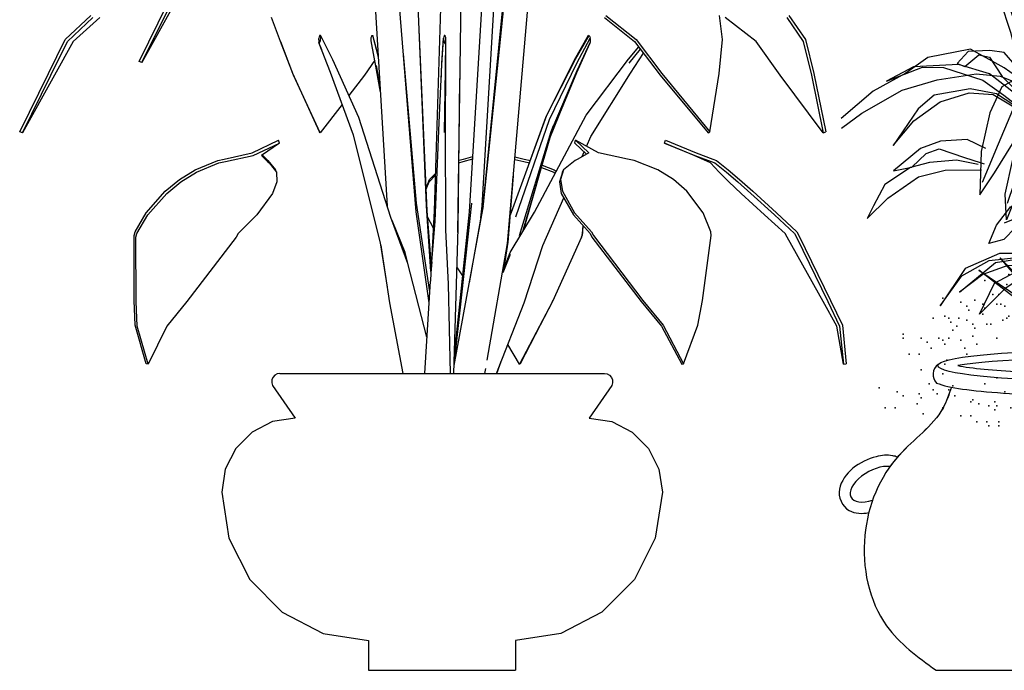
# Model space of a CAD drawing. Units: millimetres. Extents: x 413.95 to 419.71, y 554.59 to 559.55.
# Drawn here: x 414.69 to 415.35, y 558.06 to 558.5 of the extents above; entities that cross this region are included whole.
import ezdxf

# ---------------------------------------------------------------- set-up
doc = ezdxf.new("R2010")
doc.units = ezdxf.units.MM

# ---------------------------------------------------------------- blocks, each defined once
blk = doc.blocks.new('p-l02')
at = {"color": 86}
for points in [[(-0.066, 0.3729), (-0.0768, 0.4135), (-0.101, 0.481), (-0.1212, 0.5392), (-0.123, 0.5508), (-0.1128, 0.5953), (-0.112, 0.6743), (-0.1241, 0.707), (-0.1365, 0.7254), (-0.1611, 0.7276), (-0.1902, 0.7293), (-0.1947, 0.7018), (-0.1923, 0.6893), (-0.1789, 0.706), (-0.1908, 0.7293), (-0.1756, 0.7072), (-0.1678, 0.6711), (-0.1612, 0.6329), (-0.1535, 0.6044), (-0.1406, 0.5833), (-0.1225, 0.5524), (-0.1534, 0.5989), (-0.1749, 0.6425), (-0.2045, 0.6984), (-0.228, 0.7238), (-0.2609, 0.7259), (-0.2919, 0.7205), (-0.2575, 0.72), (-0.2409, 0.7082), (-0.2195, 0.6757), (-0.1992, 0.6443), (-0.1779, 0.6134), (-0.1671, 0.5987), (-0.1251, 0.5479), (-0.2013, 0.6069), (-0.247, 0.6161), (-0.2858, 0.6192), (-0.3427, 0.6149), (-0.3918, 0.6042), (-0.4338, 0.5897), (-0.4501, 0.5791), (-0.4307, 0.6003), (-0.3872, 0.6181), (-0.4542, 0.597), (-0.5109, 0.5781), (-0.4375, 0.6111), (-0.3986, 0.6183), (-0.3779, 0.6204), (-0.332, 0.6283), (-0.2673, 0.6256), (-0.2284, 0.6175), (-0.2053, 0.6123), (-0.1643, 0.5961)], [(-0.135, 0.6135), (-0.1347, 0.6597), (-0.148, 0.6967), (-0.1583, 0.7206)], [(-0.1883, 0.6285), (-0.2241, 0.6625), (-0.2636, 0.6947), (-0.318, 0.7047), (-0.3454, 0.7097), (-0.3869, 0.6974), (-0.3486, 0.7042), (-0.3184, 0.6948), (-0.2736, 0.6748), (-0.2304, 0.646), (-0.1937, 0.6125), (-0.2398, 0.648), (-0.2746, 0.6682), (-0.327, 0.6826), (-0.3677, 0.6962), (-0.4252, 0.6974), (-0.4722, 0.6905), (-0.4985, 0.6813), (-0.4535, 0.6853), (-0.4052, 0.6835), (-0.3559, 0.68), (-0.318, 0.6679), (-0.2777, 0.6572), (-0.2293, 0.6427), (-0.2916, 0.6618), (-0.3577, 0.6607), (-0.4263, 0.6628), (-0.4748, 0.6494), (-0.526, 0.6271), (-0.4501, 0.6416), (-0.3954, 0.6508), (-0.3466, 0.6521), (-0.3077, 0.6468), (-0.2576, 0.6372), (-0.217, 0.6298), (-0.1676, 0.5982)], [(-0.1436, 0.6326), (-0.157, 0.6828), (-0.1696, 0.716)], [(-0.1244, 0.5961), (-0.1274, 0.6449), (-0.1298, 0.6953), (-0.1433, 0.7121)], [(-0.0803, 0.3738), (-0.0958, 0.4378), (-0.1254, 0.5282), (-0.136, 0.5563)], [(0.0085, 0.3899), (0.0081, 0.41), (0.0129, 0.4239), (0.0259, 0.4285), (0.0384, 0.432), (0.0479, 0.4227), (0.0555, 0.3955), (0.0526, 0.3713), (0.0452, 0.3427)], [(0.0464, 0.3368), (0.0575, 0.3753), (0.0844, 0.408), (0.1052, 0.432), (0.1244, 0.4345), (0.1536, 0.4333), (0.1686, 0.4171), (0.1583, 0.4132), (0.1392, 0.4287), (0.1251, 0.4258), (0.108, 0.3997), (0.0918, 0.3836), (0.0752, 0.3658), (0.0504, 0.3423), (0.0973, 0.3815), (0.125, 0.4032), (0.167, 0.4156), (0.201, 0.4139), (0.2273, 0.4127), (0.2638, 0.3931), (0.2153, 0.412), (0.1868, 0.4115), (0.1339, 0.3946), (0.1057, 0.3744), (0.0781, 0.3531), (0.0441, 0.3295), (0.1156, 0.3763), (0.1511, 0.3829), (0.1995, 0.3745), (0.2211, 0.3562), (0.2548, 0.3064), (0.2269, 0.3399), (0.1914, 0.3656), (0.1523, 0.3774), (0.12, 0.3753), (0.0803, 0.3516), (0.0647, 0.3393), (0.0492, 0.3233)], [(-0.0747, 0.3699), (-0.1055, 0.3916), (-0.1509, 0.4166), (-0.2083, 0.4052), (-0.238, 0.3845), (-0.282, 0.3601), (-0.3252, 0.3232), (-0.3552, 0.2876), (-0.2973, 0.3302), (-0.2426, 0.3614), (-0.1957, 0.3753), (-0.1431, 0.3833), (-0.1108, 0.3801), (-0.0868, 0.3709)], [(-0.0488, 0.3455), (-0.0416, 0.3697), (-0.0243, 0.3838), (0.0047, 0.3919), (0.0268, 0.3803), (0.0449, 0.3438), (0.0514, 0.3128), (0.0531, 0.2765), (0.054, 0.2629), (0.037, 0.2977), (0.0111, 0.3362), (-0.0036, 0.3649), (-0.0132, 0.3757), (-0.0278, 0.3706), (-0.0348, 0.3545), (-0.0485, 0.328), (-0.0431, 0.3002), (-0.0271, 0.2462)], [(0.0222, 0.0115), (0.0339, 0.0566), (0.0767, 0.0902), (0.1394, 0.1384), (0.0825, 0.1001), (0.0316, 0.062), (0.0755, 0.1197), (0.1111, 0.1554), (0.0563, 0.0914), (0.0283, 0.0631), (0.0538, 0.1122), (0.0521, 0.1204), (0.0408, 0.1367), (0.0294, 0.1304), (0.0156, 0.1017), (0.017, 0.0815), (0.0167, 0.0388), (0.0155, 0.0151), (0.0145, 0.076), (0.0122, 0.106), (0.0254, 0.1413), (0.0557, 0.161), (0.1116, 0.1609), (0.158, 0.1409), (0.1917, 0.0904), (0.1625, 0.1311), (0.1254, 0.1517), (0.0843, 0.1561), (0.0459, 0.1613), (0.0235, 0.15), (0.0167, 0.1389), (0.0326, 0.1677), (0.0667, 0.1908), (0.0902, 0.1961), (0.1058, 0.1799), (0.1261, 0.1743), (0.1158, 0.1993), (0.0963, 0.2242), (0.0717, 0.2172), (0.0423, 0.204), (0.0248, 0.2048), (0.0156, 0.202), (0.0099, 0.1761), (0.001, 0.1573), (0.0007, 0.1415), (0.0039, 0.0806), (0.002, 0.0374), (-0.0054, 0.0855), (-0.0115, 0.1198), (-0.0172, 0.1609), (-0.0306, 0.1754), (-0.0366, 0.2427), (-0.0427, 0.2814), (-0.0665, 0.2597), (-0.0883, 0.221), (-0.102, 0.1868), (-0.1041, 0.2212), (-0.0935, 0.268), (-0.0785, 0.2874), (-0.0539, 0.2939), (-0.0591, 0.307), (-0.0689, 0.3381), (-0.0605, 0.3595), (-0.0603, 0.3749), (-0.0771, 0.3691), (-0.0964, 0.3727), (-0.1084, 0.3659), (-0.1247, 0.331), (-0.1364, 0.2787), (-0.1381, 0.2201), (-0.1184, 0.2501), (-0.0939, 0.2888), (-0.0709, 0.3276), (-0.0605, 0.3595), (-0.0586, 0.3744)], [(-0.0799, 0.3686), (-0.0978, 0.326), (-0.1136, 0.2885), (-0.1351, 0.2371)], [(-0.0136, 0.2119), (-0.0022, 0.281), (0.0119, 0.335)], [(-0.0036, 0.1353), (-0.0137, 0.2129), (-0.0168, 0.2369), (-0.0312, 0.2498), (-0.0404, 0.2749), (-0.0528, 0.295), (-0.0741, 0.3205)], [(-0.0026, 0.2022), (0.0028, 0.2719), (0.0202, 0.3226)], [(-0.1299, 0.2827), (-0.1553, 0.295), (-0.191, 0.2926), (-0.2182, 0.2828), (-0.2543, 0.2526), (-0.2298, 0.2574), (-0.2104, 0.2759), (-0.193, 0.2821), (-0.1587, 0.2707), (-0.1377, 0.264), (-0.1322, 0.2619)], [(-0.0087, 0.1743), (0.0056, 0.2395), (0.0223, 0.2858), (0.0323, 0.3046)], [(-0.0571, 0.2899), (-0.077, 0.2644), (-0.0923, 0.2352), (-0.1013, 0.2087)], [(0.0055, 0.1666), (0.0152, 0.2233), (0.0275, 0.2739), (0.04, 0.2914)], [(-0.1405, 0.2611), (-0.1697, 0.2672), (-0.2058, 0.2639), (-0.2314, 0.2573), (-0.266, 0.2344), (-0.2815, 0.2056), (-0.29, 0.1884), (-0.262, 0.2158), (-0.2208, 0.2444), (-0.1848, 0.2538), (-0.136, 0.2541)], [(-0.0176, 0.0411), (-0.0384, 0.1824), (-0.0497, 0.275)], [(-0.0427, 0.2179), (-0.0567, 0.2297), (-0.0846, 0.232)], [(-0.0179, 0.0141), (-0.0436, 0.0798), (-0.0487, 0.1181), (-0.0701, 0.1161), (-0.1041, 0.0941), (-0.1386, 0.0596), (-0.1185, 0.1011), (-0.0903, 0.1163), (-0.0483, 0.1214), (-0.1003, 0.1249), (-0.134, 0.1128), (-0.1654, 0.0893), (-0.1168, 0.129), (-0.0803, 0.1351), (-0.0483, 0.1203), (-0.0632, 0.1638), (-0.0792, 0.2003), (-0.0921, 0.2236)], [(-0.0086, 0.0153), (-0.0449, 0.1188), (-0.0809, 0.2102), (-0.0862, 0.2215)], [(-0.0389, 0.1866), (-0.0649, 0.1945), (-0.074, 0.213), (-0.084, 0.2237)], [(0.0061, 0.1175), (0.0251, 0.1884), (0.0464, 0.1926), (0.0812, 0.2119), (0.1054, 0.2018)]]:
    blk.add_lwpolyline(points, dxfattribs=at)
blk.add_lwpolyline([(0.0385, 0.4254), (0.0406, 0.4653), (0.0555, 0.4947), (0.0845, 0.5248), (0.1218, 0.5528), (0.1785, 0.5729), (0.219, 0.5797), (0.2744, 0.5669), (0.2231, 0.5934), (0.1952, 0.5902), (0.1319, 0.5732), (0.076, 0.54), (0.0491, 0.5082), (0.0343, 0.479), (0.0663, 0.5315), (0.0935, 0.5786), (0.1356, 0.6138), (0.1818, 0.6355), (0.2167, 0.6482), (0.248, 0.6722), (0.1893, 0.651), (0.1549, 0.6399), (0.1159, 0.6097), (0.0971, 0.5885), (0.0698, 0.5508), (0.0586, 0.5298), (0.0893, 0.595), (0.1062, 0.627), (0.1186, 0.6476), (0.1413, 0.6616), (0.1113, 0.654), (0.0956, 0.6472), (0.0692, 0.6148), (0.0533, 0.5845), (0.0479, 0.5548), (0.0377, 0.4725), (0.0426, 0.5668), (0.0392, 0.6143), (0.0303, 0.6472), (0.0147, 0.6633), (0.0024, 0.6752), (-0.0009, 0.6762), (0.0002, 0.6488), (0.0131, 0.604), (0.0266, 0.5424), (0.0376, 0.5124), (0.0377, 0.4725), (0.0271, 0.515), (0.0131, 0.5624), (-0.005, 0.6004), (-0.0202, 0.6277), (-0.0413, 0.6416), (-0.0833, 0.6638), (-0.1031, 0.6684), (-0.0559, 0.6286), (-0.0257, 0.5897), (0.0006, 0.5249), (0.0194, 0.4875), (0.033, 0.4614), (0.036, 0.4412)], close=True, dxfattribs=at)
blk = doc.blocks.new('maceta 01')
at = {"color": 77}
for p, q in [((0.01367, 0.26538), (0.01753, 0.27566)), ((-0.0034, 0.26283), (-0.00751, 0.2672)), ((0.01637, 0.26652), (0.02007, 0.26851)), ((-0.0073, 0.26429), (-0.01244, 0.26429))]:
    blk.add_line(p, q, dxfattribs=at)
for p, q in [((-0.03468, 0.26165), (-0.03982, 0.26165)), ((-0.00678, 0.25349), (-0.01296, 0.24835)), ((0.00427, 0.24655), (0.0035, 0.25426)), ((0.01467, 0.25543), (0.02007, 0.25628)), ((-0.03416, 0.25086), (-0.04033, 0.24572)), ((-0.0231, 0.24392), (-0.02387, 0.25163)), ((0.01523, 0.24377), (0.0232, 0.2415)), ((-0.00164, 0.23036), (-0.00576, 0.23473)), ((-0.02902, 0.22773), (-0.03313, 0.2321))]:
    blk.add_line(p, q)
at = {"color": 34}
blk.add_line((-0.09852, 0), (0.09852, 0), dxfattribs=at)
at = {"color": 95}
for points in [[(-0.03298, 0.39667), (-0.03835, 0.417), (-0.05044, 0.45075), (-0.06056, 0.47984), (-0.06145, 0.48562), (-0.05635, 0.50785), (-0.05594, 0.54738), (-0.06201, 0.56371), (-0.06819, 0.57291), (-0.0805, 0.57403), (-0.09507, 0.57488), (-0.09734, 0.56114), (-0.09613, 0.5549), (-0.08939, 0.56324), (-0.09538, 0.57487), (-0.08776, 0.56381), (-0.08385, 0.5458), (-0.08054, 0.52669), (-0.0767, 0.51243), (-0.07026, 0.5019), (-0.06123, 0.48641), (-0.07665, 0.50969), (-0.08743, 0.5315), (-0.10224, 0.55941), (-0.11396, 0.57212), (-0.13041, 0.57317), (-0.14593, 0.57048), (-0.12871, 0.57023), (-0.1204, 0.56434), (-0.10971, 0.5481), (-0.09958, 0.53238), (-0.0889, 0.51692), (-0.08354, 0.50958), (-0.06252, 0.48419), (-0.10059, 0.51366), (-0.12344, 0.51828), (-0.14287, 0.51982), (-0.16228, 0.51837)], [(-0.06746, 0.51697), (-0.06731, 0.54006), (-0.07397, 0.55857), (-0.07911, 0.57053)], [(-0.07178, 0.52652), (-0.07847, 0.55161), (-0.08478, 0.56824)], [(-0.06215, 0.5083), (-0.06367, 0.53269), (-0.06488, 0.55787), (-0.0716, 0.56628)], [(-0.16228, 0.55861), (-0.15917, 0.55765), (-0.13678, 0.54763), (-0.11517, 0.53321), (-0.0968, 0.51647), (-0.11988, 0.53423), (-0.13727, 0.54433), (-0.16345, 0.55155)], [(-0.09413, 0.52449), (-0.11202, 0.54148), (-0.13178, 0.55757), (-0.15894, 0.56258), (-0.16228, 0.56319)], [(-0.16228, 0.54525), (-0.15894, 0.54419), (-0.13882, 0.53883), (-0.11459, 0.53158), (-0.14574, 0.54114), (-0.16228, 0.54085)], [(-0.16228, 0.53479), (-0.15383, 0.53364), (-0.12878, 0.52883), (-0.10845, 0.52511), (-0.08377, 0.50934)], [(-0.16228, 0.5242), (-0.13361, 0.52303), (-0.11414, 0.51899), (-0.10259, 0.51637), (-0.0821, 0.50827)], [(-0.04013, 0.39715), (-0.04787, 0.42912), (-0.06266, 0.47433), (-0.06795, 0.4884)], [(0.00429, 0.40518), (0.00409, 0.41523), (0.00648, 0.42215), (0.01301, 0.42446), (0.01924, 0.42621), (0.02401, 0.4216), (0.02777, 0.40797), (0.02633, 0.39589), (0.02262, 0.38155)], [(0.02324, 0.37862), (0.0288, 0.39789), (0.04222, 0.41424), (0.05265, 0.42624), (0.06226, 0.4275), (0.07682, 0.42689), (0.08432, 0.4188), (0.07919, 0.41683), (0.06966, 0.42457), (0.06257, 0.42312), (0.05403, 0.41006), (0.04595, 0.40202), (0.03765, 0.39311), (0.02525, 0.38139), (0.04871, 0.40097), (0.06253, 0.41185), (0.08355, 0.418), (0.10054, 0.4172), (0.1137, 0.41657), (0.13194, 0.40679), (0.10768, 0.41623), (0.09344, 0.41598), (0.06698, 0.40755), (0.05291, 0.39744), (0.03909, 0.3868), (0.02208, 0.375), (0.05783, 0.39839), (0.07561, 0.40167), (0.09979, 0.39747), (0.11059, 0.38834), (0.12745, 0.36344), (0.11347, 0.38018), (0.09572, 0.39302), (0.07621, 0.39894), (0.06003, 0.39788), (0.0402, 0.38603), (0.0324, 0.37987), (0.02464, 0.37188)], [(-0.03733, 0.39518), (-0.05272, 0.40603), (-0.07539, 0.41855), (-0.10409, 0.41281), (-0.11894, 0.40246), (-0.14095, 0.39027), (-0.16254, 0.37182)], [(-0.16228, 0.36528), (-0.1486, 0.37535), (-0.12124, 0.39092), (-0.09781, 0.3979), (-0.07151, 0.40187), (-0.05536, 0.40027), (-0.04336, 0.39567)], [(-0.06493, 0.35159), (-0.07763, 0.35771), (-0.09545, 0.35654), (-0.10906, 0.35161), (-0.12711, 0.33651), (-0.11487, 0.33891), (-0.10517, 0.34816), (-0.09646, 0.35128), (-0.0793, 0.34555), (-0.06884, 0.34221), (-0.06608, 0.34116)]]:
    blk.add_lwpolyline(points, dxfattribs=at)
blk.add_lwpolyline([(0.0193, 0.42292), (0.02036, 0.4429), (0.02778, 0.45758), (0.04231, 0.47262), (0.06092, 0.48663), (0.08931, 0.49667), (0.10952, 0.50007), (0.13726, 0.49366), (0.11159, 0.50691), (0.09761, 0.50534), (0.06599, 0.49682), (0.03803, 0.48021), (0.02461, 0.46433), (0.01719, 0.44973), (0.03317, 0.47598), (0.04677, 0.49954), (0.06783, 0.51711), (0.09096, 0.528), (0.10838, 0.53432), (0.12406, 0.54633), (0.09467, 0.53573), (0.07747, 0.53019), (0.05801, 0.51507), (0.04856, 0.5045), (0.03496, 0.48564), (0.02935, 0.47513), (0.04467, 0.50772), (0.05316, 0.52375), (0.05932, 0.53403), (0.07071, 0.54103), (0.05567, 0.53725), (0.04782, 0.53383), (0.03464, 0.51764), (0.02669, 0.50248), (0.02397, 0.48764), (0.01889, 0.44647), (0.02136, 0.49362), (0.01962, 0.51738), (0.01519, 0.53381), (0.00739, 0.5419), (0.00126, 0.54782), (-0.00039, 0.54834), (0.00015, 0.53465), (0.00657, 0.51222), (0.01336, 0.48143), (0.01886, 0.46642), (0.01889, 0.44647), (0.01359, 0.46774), (0.00661, 0.49141), (-0.00248, 0.51043), (-0.01007, 0.52407), (-0.0206, 0.53101), (-0.04161, 0.54215), (-0.0515, 0.5444), (-0.02792, 0.52454), (-0.0128, 0.50508), (0.00036, 0.47268), (0.00976, 0.45398), (0.01656, 0.44095), (0.01806, 0.4308)], close=True, dxfattribs=at)
at = {"color": 77}
for points in [[(-0.02439, 0.38297), (-0.02076, 0.39508), (-0.01212, 0.40211), (0.00237, 0.4062), (0.01342, 0.40036), (0.0225, 0.38213), (0.02574, 0.36661), (0.0266, 0.34847), (0.02703, 0.34167), (0.01852, 0.35905), (0.00559, 0.37832), (-0.00178, 0.39267), (-0.00657, 0.39806), (-0.01388, 0.39551), (-0.01734, 0.38747), (-0.02423, 0.3742), (-0.02149, 0.36032), (-0.01352, 0.33331)], [(0.01112, 0.21596), (0.01699, 0.23852), (0.03838, 0.25532), (0.06974, 0.27942), (0.04127, 0.2603), (0.01585, 0.24124), (0.03781, 0.2701), (0.05558, 0.28794), (0.0282, 0.25593), (0.0142, 0.24176), (0.02692, 0.26631), (0.02607, 0.27045), (0.02045, 0.27857), (0.01472, 0.27542), (0.00784, 0.26106), (0.00856, 0.25097), (0.00838, 0.22961), (0.00781, 0.21778), (0.00728, 0.24821), (0.00616, 0.26322), (0.01274, 0.28086), (0.02791, 0.29075), (0.05585, 0.29068), (0.07903, 0.28067), (0.09589, 0.25545), (0.0813, 0.27578), (0.06274, 0.2861), (0.0422, 0.28825), (0.02298, 0.2909), (0.01181, 0.28523), (0.00838, 0.27969), (0.01635, 0.29407), (0.03337, 0.30563), (0.04514, 0.30826), (0.05295, 0.30018), (0.06309, 0.29738), (0.05794, 0.30989), (0.04818, 0.32232), (0.03588, 0.31882), (0.0212, 0.31223), (0.01243, 0.31262), (0.00784, 0.31122), (0.00501, 0.29825), (0.00056, 0.28887), (0.00038, 0.28096), (0.002, 0.25055), (0.00104, 0.22893), (-0.00266, 0.25297), (-0.0057, 0.27013), (-0.00855, 0.29067), (-0.01525, 0.29791), (-0.01826, 0.33158), (-0.02133, 0.35093), (-0.03319, 0.34009), (-0.04413, 0.32073), (-0.05095, 0.30363), (-0.05203, 0.32083), (-0.04672, 0.34424), (-0.03922, 0.35391), (-0.02691, 0.35718), (-0.02953, 0.3637), (-0.03442, 0.37927), (-0.03022, 0.38999), (-0.03012, 0.39766), (-0.03852, 0.39477), (-0.04817, 0.39656), (-0.05414, 0.39317), (-0.06229, 0.37574), (-0.06818, 0.34958), (-0.06901, 0.3203), (-0.05917, 0.33526), (-0.0469, 0.35464), (-0.03542, 0.37401), (-0.03022, 0.38999), (-0.02925, 0.39744)], [(-0.03992, 0.39451), (-0.04887, 0.37323), (-0.05676, 0.35447), (-0.06751, 0.32878)], [(-0.00674, 0.31617), (-0.00106, 0.35074), (0.00599, 0.37772)], [(-0.00125, 0.31133), (0.00145, 0.34616), (0.01013, 0.37155)], [(-0.00176, 0.27787), (-0.00681, 0.31668), (-0.00835, 0.3287), (-0.01558, 0.33515), (-0.02018, 0.34767), (-0.02638, 0.35773), (-0.037, 0.37046)], [(-0.0043, 0.29736), (0.00282, 0.32999), (0.01119, 0.35314), (0.01618, 0.36254)], [(-0.02852, 0.35519), (-0.03848, 0.34242), (-0.04613, 0.32781), (-0.0506, 0.31459)], [(0.00278, 0.29355), (0.00766, 0.32185), (0.01379, 0.34716), (0.02006, 0.35591)], [(-0.00878, 0.23077), (-0.01915, 0.30144), (-0.02483, 0.34773)], [(-0.07022, 0.34078), (-0.08483, 0.34381), (-0.10287, 0.34217), (-0.11565, 0.3389), (-0.13298, 0.32741), (-0.14072, 0.31304), (-0.14495, 0.30444), (-0.13094, 0.31814), (-0.11038, 0.33242), (-0.09238, 0.33711), (-0.06797, 0.3373)], [(-0.02132, 0.31916), (-0.02832, 0.32507), (-0.04227, 0.32624)], [(-0.00893, 0.21726), (-0.02178, 0.25014), (-0.0243, 0.26927), (-0.03501, 0.2683), (-0.05203, 0.25728), (-0.06927, 0.24001), (-0.05922, 0.26076), (-0.0451, 0.26836), (-0.0241, 0.27091), (-0.05011, 0.27266), (-0.06699, 0.26665), (-0.08267, 0.25488), (-0.05836, 0.2747), (-0.0401, 0.27776), (-0.02409, 0.27036), (-0.03158, 0.29215), (-0.03957, 0.3104), (-0.04603, 0.32202)], [(-0.00425, 0.21789), (-0.02243, 0.26961), (-0.04044, 0.31531), (-0.04304, 0.32098)], [(-0.0194, 0.30354), (-0.0324, 0.30747), (-0.03694, 0.3167), (-0.04196, 0.32209)], [(0.00309, 0.26895), (0.01257, 0.30441), (0.02326, 0.30655), (0.04062, 0.31616), (0.05276, 0.31113)]]:
    blk.add_lwpolyline(points, dxfattribs=at)
at = {"color": 34}
for centre, radius, start, end in [((-0.09256, 0.19935), 0.00802, 123.41327, 226.08352), ((0.09469, 0.19913), 0.00656, 301.63376, 66.39351)]:
    blk.add_arc(centre, radius, start, end, dxfattribs=at)
blk.add_ellipse((0.00003, 0.20528), major_axis=(0.09729, 0), ratio=0.103378, dxfattribs=at)
blk.add_ellipse((-0.14011, 0.12537), major_axis=(0.01563, 0.00896), ratio=0.515388, start_param=0.576114, end_param=4.356842, dxfattribs=at)
at = {"color": 34, "extrusion": (0, 0, -1)}
blk.add_ellipse((0.14011, 0.12537), major_axis=(-0.01563, 0.00896), ratio=0.515388, start_param=0.576114, end_param=4.356842, dxfattribs=at)
at = {"color": 34}
for points, knots in [([(0.084, 0.20528), (0.07469, 0.20699), (0.0596, 0.20847), (-0.00197, 0.21152), (-0.06109, 0.20949), (-0.08394, 0.20528)], [0.510793, 0.510793, 0.510793, 0.510793, 1.124479, 1.124479, 2.630799, 2.630799, 2.630799, 2.630799]), ([(-0.08394, 0.20528), (-0.07463, 0.20356), (-0.05954, 0.20208), (0.00203, 0.19903), (0.06115, 0.20106), (0.084, 0.20528)], [3.652386, 3.652386, 3.652386, 3.652386, 4.266072, 4.266072, 5.772392, 5.772392, 5.772392, 5.772392]), ([(-0.09813, 0.19357), (-0.09757, 0.19334), (-0.09701, 0.19314), (-0.09162, 0.19128), (-0.08562, 0.19018), (-0.06181, 0.18705), (-0.03861, 0.18569), (0.01251, 0.18493), (0.04022, 0.1857), (0.07149, 0.18827), (0.08013, 0.1893), (0.09133, 0.19138), (0.09486, 0.1922), (0.09813, 0.19355)], [3.387835, 3.387835, 3.387835, 3.387835, 3.432488, 3.432488, 3.807632, 3.807632, 4.570826, 4.570826, 5.382859, 5.382859, 5.775171, 5.775171, 6.03524, 6.03524, 6.03524, 6.03524]), ([(-0.08807, 0.19078), (-0.08975, 0.18593), (-0.09618, 0.16728), (-0.11608, 0.15409), (-0.1272, 0.14038), (-0.129, 0.1379)], [0, 0, 0, 0, 0.030364, 0.1167926, 0.134975, 0.134975, 0.134975, 0.134975]), ([(-0.12452, 0.14362), (-0.12558, 0.14406), (-0.12666, 0.14437), (-0.13139, 0.14527), (-0.1351, 0.1449), (-0.1499, 0.14104), (-0.16131, 0.1333), (-0.16464, 0.11694), (-0.16188, 0.11031), (-0.15286, 0.10548), (-0.1483, 0.10542), (-0.14379, 0.10627)], [0.38599, 0.38599, 0.38599, 0.38599, 0.542883, 0.542883, 1.085766, 1.085766, 2.715856, 2.715856, 3.453273, 3.453273, 4.111664, 4.111664, 4.111664, 4.111664]), ([(0.12452, 0.14362), (0.12558, 0.14406), (0.12666, 0.14437), (0.13139, 0.14527), (0.1351, 0.1449), (0.1499, 0.14104), (0.16131, 0.1333), (0.16464, 0.11694), (0.16188, 0.11031), (0.15286, 0.10548), (0.1483, 0.10542), (0.14379, 0.10627)], [0.38599, 0.38599, 0.38599, 0.38599, 0.542883, 0.542883, 1.085766, 1.085766, 2.715856, 2.715856, 3.453273, 3.453273, 4.111664, 4.111664, 4.111664, 4.111664])]:
    blk.add_open_spline(points, degree=3, knots=knots, dxfattribs=at)
for points in [[(-0.08814, 0.19078), (-0.09388, 0.17672), (-0.12327, 0.14504), (-0.14647, 0.09094), (-0.13178, 0.02989), (-0.09852, 0)], [(0.08814, 0.19078), (0.09388, 0.17672), (0.12327, 0.14504), (0.14647, 0.09094), (0.13178, 0.02989), (0.09852, 0)]]:
    blk.add_spline(points, degree=3, dxfattribs=at)
at = {"color": 6}
for p in [(0.08336, 0.28821), (0.08605, 0.28553), (0.06725, 0.27614), (0.06457, 0.26541), (0.02161, 0.26138), (0.03906, 0.26272), (0.10081, 0.26406), (0.06994, 0.25736), (-0.07235, 0.24931), (-0.05759, 0.24663), (0.0592, 0.24797), (0.06323, 0.24797), (0.07531, 0.25065), (-0.06698, 0.23992), (-0.05222, 0.24528), (0.03369, 0.23992), (0.03772, 0.2426), (0.04309, 0.23992), (0.07665, 0.24126), (0.08605, 0.24126), (0.09813, 0.24394), (-0.10054, 0.23724), (-0.08846, 0.23455), (-0.0737, 0.23321), (-0.06161, 0.23321), (-0.05356, 0.23589), (-0.04953, 0.23858), (-0.04148, 0.23455), (0.07665, 0.23589), (0.11826, 0.23589), (-0.08443, 0.23187), (-0.07235, 0.23053), (-0.04551, 0.23053), (0.00416, 0.2265), (0.06188, 0.23187), (0.0686, 0.23053), (-0.12068, 0.22382), (-0.09652, 0.22382), (-0.0898, 0.22382), (-0.07101, 0.2198), (-0.05759, 0.22382), (0.02564, 0.22516), (0.03638, 0.22382), (0.04309, 0.22382), (0.06188, 0.22382), (-0.10189, 0.21711), (-0.07907, 0.21711), (0.11155, 0.21041), (-0.03477, 0.2037), (-0.01597, 0.20102), (-0.06564, 0.19297), (-0.01732, 0.19297), (0.05786, 0.19565), (-0.10054, 0.18894), (-0.02537, 0.19163), (0.00282, 0.19163), (0.01624, 0.18894), (0.06323, 0.19163), (-0.11128, 0.17955), (-0.04551, 0.18358), (-0.03477, 0.18089), (0.01893, 0.17955), (0.03638, 0.18089), (0.04443, 0.18224), (0.05249, 0.17955), (0.07933, 0.17955), (0.02832, 0.17553), (0.07262, 0.17821), (0.07933, 0.17553), (-0.06296, 0.1648), (-0.05625, 0.1648)]:
    blk.add_point(p, dxfattribs=at)
at = {"color": 77}
blk.add_point((-0.04953, 0.26675), dxfattribs=at)
at = {"color": 2}
for p in [(0.06725, 0.26675), (-0.06564, 0.26272), (-0.05088, 0.26004), (0.05114, 0.26272), (0.06591, 0.26004), (-0.06027, 0.25333), (0.05651, 0.25333), (-0.09383, 0.25065), (-0.08175, 0.24797), (-0.06698, 0.24663), (-0.0549, 0.24663), (-0.04685, 0.24931), (0.02296, 0.25065), (0.03504, 0.24797), (0.0498, 0.24663), (0.06188, 0.24663), (0.06994, 0.24931), (-0.07772, 0.24528), (-0.07638, 0.2426), (-0.06564, 0.24394), (0.03906, 0.24528), (0.04041, 0.2426), (0.05114, 0.24394), (0.07397, 0.23992), (0.09007, 0.24394), (-0.09249, 0.23858), (-0.0898, 0.23724), (-0.08309, 0.23724), (-0.07772, 0.23589), (-0.0643, 0.23321), (-0.05088, 0.23724), (0.0243, 0.23858), (0.02698, 0.23724), (0.03369, 0.23724), (0.03906, 0.23589), (0.05249, 0.23321), (0.06591, 0.23724), (0.08873, 0.23724), (-0.12068, 0.2265), (-0.08712, 0.22919), (-0.00389, 0.2265), (0.02967, 0.22919), (0.04578, 0.22784), (0.07933, 0.23053), (0.09276, 0.2265), (-0.1086, 0.22382), (-0.10457, 0.22114), (-0.09383, 0.22248), (-0.09249, 0.2198), (-0.08175, 0.22248), (-0.0737, 0.22516), (0.00819, 0.22382), (0.01222, 0.22114), (0.02296, 0.22248), (0.0243, 0.2198), (0.03504, 0.22248), (0.04309, 0.22516), (0.05786, 0.22516), (0.06188, 0.22248), (0.07262, 0.22382), (0.07397, 0.22114), (0.0847, 0.22382), (-0.11665, 0.21309), (-0.10994, 0.21309), (-0.07772, 0.21309), (0.00013, 0.21309), (0.00685, 0.21309), (0.03906, 0.21309), (0.0498, 0.21443), (0.05651, 0.21443), (0.08873, 0.21443), (-0.09249, 0.20638), (-0.09115, 0.20906), (0.02564, 0.20906), (0.07531, 0.21041), (-0.1086, 0.20236), (-0.09383, 0.19967), (-0.04148, 0.20102), (-0.10323, 0.19297), (-0.05759, 0.19699), (-0.04685, 0.19297), (-0.04282, 0.19431), (-0.03074, 0.19699), (0.01222, 0.19297), (0.07933, 0.19297), (-0.13679, 0.19028), (-0.12471, 0.1876), (-0.10994, 0.18626), (-0.09786, 0.18626), (-0.0898, 0.18894), (-0.05222, 0.1876), (-0.03208, 0.19028), (-0.00389, 0.18894), (0.01087, 0.18626), (0.06323, 0.18894), (0.07799, 0.18626), (-0.12068, 0.18492), (-0.1086, 0.18358), (-0.08578, 0.18492), (-0.07504, 0.18089), (-0.0737, 0.18224), (-0.06967, 0.17955), (-0.05893, 0.18089), (-0.04685, 0.18089), (-0.04148, 0.18358), (-0.03879, 0.18358), (-0.02806, 0.17955), (0.00148, 0.17955), (0.0686, 0.17955), (-0.13276, 0.17687), (-0.12605, 0.17687), (-0.10726, 0.17284), (-0.09383, 0.17687), (-0.06296, 0.17821), (-0.05893, 0.17553), (-0.05759, 0.17821), (-0.04819, 0.17687), (-0.04685, 0.17419), (-0.03611, 0.17687), (-0.03208, 0.17687), (-0.02, 0.17419), (-0.00523, 0.17284), (0.00685, 0.17284), (0.0149, 0.17553), (0.03504, 0.17687), (0.04712, 0.17419), (0.06188, 0.17284), (0.07397, 0.17284), (0.08202, 0.17553), (-0.08175, 0.1715), (-0.07504, 0.1715), (-0.07101, 0.16748), (-0.0643, 0.16748), (-0.05625, 0.16748), (-0.04282, 0.1715), (-0.03208, 0.16748), (-0.01597, 0.1715), (-0.00389, 0.17016), (0.05114, 0.1715), (0.06323, 0.17016), (-0.04551, 0.16345), (-0.02806, 0.16345), (-0.02134, 0.16345), (-0.00255, 0.15943), (0.01087, 0.16345), (0.03906, 0.16345), (0.04578, 0.16345), (0.06457, 0.15943), (0.07799, 0.16345)]:
    blk.add_point(p, dxfattribs=at)
at = {"color": 1}
for p in [(-0.05625, 0.25333), (0.09007, 0.20638), (-0.08712, 0.19163), (-0.03477, 0.18626), (0.07799, 0.19028)]:
    blk.add_point(p, dxfattribs=at)
at = {"xscale": -0.5, "yscale": 0.5, "zscale": 0.5}
blk.add_blockref('p-l02', (0.00002, 0.20033), dxfattribs=at)

msp = doc.modelspace()

# ---------------------------------------------------------------- linework, layer by layer
at = {"color": 104, "linetype": 'Continuous'}
for p, q in [((415.00125, 558.37879), (415.01689, 558.5287)), ((415.00164, 558.38252), (415.0162, 558.52971)), ((414.95601, 558.3737), (414.94355, 558.5276)), ((414.96288, 558.37784), (414.95657, 558.52783)), ((414.9683, 558.37451), (414.97314, 558.52611)), ((414.99184, 558.3737), (415.00132, 558.5276)), ((415.00048, 558.37784), (415.0094, 558.52783)), ((414.93653, 558.37753), (414.92825, 558.51622)), ((414.98395, 558.35971), (414.98622, 558.52121)), ((415.01753, 558.35232), (415.03155, 558.51622)), ((414.76935, 558.47503), (414.78867, 558.51431)), ((414.79278, 558.51325), (414.77121, 558.47429)), ((414.77121, 558.47429), (414.79037, 558.51325)), ((414.71953, 558.48983), (414.73669, 558.50603)), ((414.72114, 558.48859), (414.73816, 558.50466)), ((414.74294, 558.50466), (414.72478, 558.48859)), ((414.86465, 558.48859), (414.85849, 558.50466)), ((414.96338, 558.37451), (414.95767, 558.50172)), ((415.08282, 558.50466), (415.10308, 558.48859)), ((415.08375, 558.50603), (415.1041, 558.48983)), ((415.16241, 558.48983), (415.16028, 558.50603)), ((415.18508, 558.48859), (415.16415, 558.50466)), ((415.20576, 558.50466), (415.21679, 558.48859)), ((415.20709, 558.50603), (415.21825, 558.48983)), ((414.70817, 558.46691), (414.71953, 558.48983)), ((414.70987, 558.46585), (414.72114, 558.48859)), ((414.72478, 558.48859), (414.71228, 558.46585)), ((414.87333, 558.46585), (414.86465, 558.48859)), ((414.8904, 558.49078), (414.89025, 558.48999)), ((414.89025, 558.48999), (414.89029, 558.48889)), ((414.89029, 558.48889), (414.89034, 558.48811)), ((414.89056, 558.49159), (414.8903, 558.49077)), ((414.8903, 558.49077), (414.8904, 558.49078)), ((414.89037, 558.49063), (414.8903, 558.49077)), ((414.89042, 558.49073), (414.8904, 558.49078)), ((414.89092, 558.49265), (414.89056, 558.49159)), ((414.89128, 558.49248), (414.89092, 558.49265)), ((414.89113, 558.48809), (414.89134, 558.48843)), ((414.89142, 558.49272), (414.89128, 558.49248)), ((414.89134, 558.48843), (414.89152, 558.48892)), ((414.89151, 558.49198), (414.89142, 558.49272)), ((414.8999, 558.4761), (414.89142, 558.49272)), ((414.89173, 558.49125), (414.89151, 558.49198)), ((414.89152, 558.48892), (414.89156, 558.48985)), ((414.89156, 558.48985), (414.89172, 558.4907)), ((414.89172, 558.4907), (414.89173, 558.49125)), ((414.92565, 558.48892), (414.92573, 558.48985)), ((414.92924, 558.46951), (414.92565, 558.48892)), ((414.92567, 558.4907), (414.92574, 558.49125)), ((414.92573, 558.48985), (414.92567, 558.4907)), ((414.92574, 558.49125), (414.92608, 558.49198)), ((414.92608, 558.49198), (414.92627, 558.49272)), ((414.92627, 558.49272), (414.92639, 558.49248)), ((414.92639, 558.49248), (414.9268, 558.49265)), ((414.93054, 558.4779), (414.9268, 558.49265)), ((414.93051, 558.47846), (414.92766, 558.48927)), ((414.97331, 558.47268), (414.97439, 558.48999)), ((414.97334, 558.47397), (414.97437, 558.49077)), ((414.97457, 558.49159), (414.97437, 558.49077)), ((414.97437, 558.49077), (414.97447, 558.49078)), ((414.97447, 558.49078), (414.97439, 558.48999)), ((414.97439, 558.48999), (414.97455, 558.48889)), ((414.97447, 558.49072), (414.97447, 558.49078)), ((414.97455, 558.48889), (414.97468, 558.48811)), ((414.97487, 558.49265), (414.97457, 558.49159)), ((414.97529, 558.49248), (414.97487, 558.49265)), ((414.97543, 558.49272), (414.97529, 558.49248)), ((414.97559, 558.49198), (414.97543, 558.49272)), ((414.97557, 558.48809), (414.97578, 558.48843)), ((414.97592, 558.49125), (414.97559, 558.49198)), ((414.97575, 558.46951), (414.97593, 558.48892)), ((414.97578, 558.48843), (414.97593, 558.48892)), ((414.97588, 558.48985), (414.97597, 558.4907)), ((414.97593, 558.48892), (414.97588, 558.48985)), ((414.97588, 558.48978), (414.97588, 558.48985)), ((414.97597, 558.4907), (414.97592, 558.49125)), ((414.97598, 558.47232), (414.97597, 558.4907)), ((415.0627, 558.4761), (415.07215, 558.49272)), ((415.06328, 558.47653), (415.07254, 558.49265)), ((415.06424, 558.47397), (415.07307, 558.49077)), ((415.07215, 558.49272), (415.07227, 558.49248)), ((415.07227, 558.49248), (415.07254, 558.49265)), ((415.07254, 558.49265), (415.07285, 558.49159)), ((415.07285, 558.49159), (415.07307, 558.49077)), ((415.07302, 558.49068), (415.07314, 558.48999)), ((415.07314, 558.48889), (415.07313, 558.48811)), ((415.07314, 558.48999), (415.07314, 558.48889)), ((415.10308, 558.48859), (415.12043, 558.46585)), ((415.1041, 558.48983), (415.1215, 558.46691)), ((415.16019, 558.46691), (415.16241, 558.48983)), ((415.20121, 558.46585), (415.18508, 558.48859)), ((415.21679, 558.48859), (415.22224, 558.46585)), ((415.21825, 558.48983), (415.22379, 558.46691)), ((414.87284, 558.46691), (414.8648, 558.4882)), ((414.89034, 558.48811), (414.89039, 558.48788)), ((414.89039, 558.48788), (414.89056, 558.48782)), ((414.89234, 558.48292), (414.89039, 558.48788)), ((414.89056, 558.48782), (414.89069, 558.48724)), ((414.89058, 558.48777), (414.89056, 558.48782)), ((414.89069, 558.48724), (414.89088, 558.48715)), ((414.89824, 558.46752), (414.89069, 558.48724)), ((414.89088, 558.48715), (414.89113, 558.48809)), ((414.97468, 558.48811), (414.97476, 558.48788)), ((414.97476, 558.48788), (414.97496, 558.48782)), ((414.97496, 558.48782), (414.97516, 558.48724)), ((414.97516, 558.48724), (414.97539, 558.48715)), ((414.97539, 558.48715), (414.97557, 558.48809)), ((415.06426, 558.46752), (415.07289, 558.48724)), ((415.06452, 558.46893), (415.07309, 558.48788)), ((415.07292, 558.48749), (415.07289, 558.48724)), ((415.07313, 558.48811), (415.07309, 558.48788)), ((415.09893, 558.47653), (415.10598, 558.48479)), ((415.09936, 558.47397), (415.10702, 558.48342)), ((414.77121, 558.47429), (414.76935, 558.47503)), ((414.91734, 558.43739), (414.8999, 558.4761)), ((414.92806, 558.47591), (414.92117, 558.46585)), ((414.9305, 558.47854), (414.92973, 558.48142)), ((414.93045, 558.4794), (414.93032, 558.47921)), ((414.95622, 558.37963), (414.94739, 558.48012)), ((415.04323, 558.43739), (415.0627, 558.4761)), ((415.04402, 558.43883), (415.06328, 558.47653)), ((415.0627, 558.47537), (415.06328, 558.47653)), ((415.06289, 558.47585), (415.06328, 558.47653)), ((415.07045, 558.43883), (415.09893, 558.47653)), ((415.1004, 558.46715), (415.10919, 558.48058)), ((414.93175, 558.45767), (414.92914, 558.47232)), ((414.93194, 558.45442), (414.92924, 558.46951)), ((414.97136, 558.43395), (414.97331, 558.47268)), ((414.97273, 558.46108), (414.97334, 558.47397)), ((414.97511, 558.42707), (414.97575, 558.46951)), ((414.97572, 558.43108), (414.97598, 558.47232)), ((415.04575, 558.43586), (415.06424, 558.47397)), ((415.04683, 558.42794), (415.06452, 558.46893)), ((414.68885, 558.42764), (414.70817, 558.46691)), ((414.69071, 558.42689), (414.70987, 558.46585)), ((414.71228, 558.46585), (414.69071, 558.42689)), ((414.89079, 558.42764), (414.87284, 558.46691)), ((414.89133, 558.42689), (414.87333, 558.46585)), ((414.91365, 558.42531), (414.89824, 558.46752)), ((414.92117, 558.46585), (414.91068, 558.45216)), ((414.98419, 558.36246), (414.98541, 558.4636)), ((415.04664, 558.42531), (415.06426, 558.46752)), ((415.07367, 558.42444), (415.1004, 558.46715)), ((415.12043, 558.46585), (415.15268, 558.42689)), ((415.1215, 558.46691), (415.15386, 558.42764)), ((415.15386, 558.42764), (415.16019, 558.46691)), ((415.23022, 558.42689), (415.20121, 558.46585)), ((415.22224, 558.46585), (415.23022, 558.42689)), ((415.22379, 558.46691), (415.23191, 558.42764)), ((415.0464, 558.42447), (415.05778, 558.452)), ((414.90605, 558.44612), (414.89133, 558.42689)), ((414.93895, 558.37), (414.91734, 558.43739)), ((414.97574, 558.43253), (414.97577, 558.43906)), ((415.02024, 558.37353), (415.04402, 558.43883)), ((415.02306, 558.37039), (415.04575, 558.43586)), ((415.03217, 558.40629), (415.04323, 558.43739)), ((415.03563, 558.37353), (415.07045, 558.43883)), ((414.96877, 558.36751), (414.97136, 558.43395)), ((414.97587, 558.36158), (414.97574, 558.43253)), ((415.04683, 558.42794), (415.04855, 558.43194)), ((414.69071, 558.42689), (414.68885, 558.42764)), ((414.89133, 558.42689), (414.89079, 558.42764)), ((414.93197, 558.35281), (414.91365, 558.42531)), ((415.0255, 558.35769), (415.04683, 558.42794)), ((415.02777, 558.36049), (415.04664, 558.42531)), ((415.02822, 558.36124), (415.04607, 558.42333)), ((415.04683, 558.42794), (415.04681, 558.42789)), ((415.07076, 558.41785), (415.07367, 558.42444)), ((415.15268, 558.42689), (415.15386, 558.42764)), ((415.23022, 558.42689), (415.23192, 558.42764)), ((414.84555, 558.41351), (414.86324, 558.42194)), ((414.84625, 558.41174), (414.8638, 558.42009)), ((414.8638, 558.42009), (414.85169, 558.41174)), ((414.8638, 558.42009), (414.86324, 558.42194)), ((415.06283, 558.42009), (415.06328, 558.42194)), ((415.06283, 558.42009), (415.07076, 558.41264)), ((415.07869, 558.41351), (415.06328, 558.42194)), ((415.06328, 558.42194), (415.0723, 558.41351)), ((415.12315, 558.42009), (415.12391, 558.42194)), ((415.14315, 558.41174), (415.12315, 558.42009)), ((415.12315, 558.42009), (415.14365, 558.41174)), ((415.12391, 558.42194), (415.14461, 558.41351)), ((414.82231, 558.40838), (414.82664, 558.40932)), ((414.82664, 558.40932), (414.84555, 558.41351)), ((414.82742, 558.40759), (414.84625, 558.41174)), ((414.85169, 558.41174), (414.85581, 558.40759)), ((414.85229, 558.41215), (414.85503, 558.40932)), ((414.85503, 558.40932), (414.85603, 558.40838)), ((414.98474, 558.40844), (414.98793, 558.40932)), ((414.98773, 558.40759), (414.99404, 558.40939)), ((414.98793, 558.40932), (414.99415, 558.41111)), ((415.02238, 558.40898), (415.02855, 558.40759)), ((415.02253, 558.41073), (415.02875, 558.40932)), ((415.02875, 558.40932), (415.03292, 558.4084)), ((415.06485, 558.40932), (415.06308, 558.40838)), ((415.0723, 558.41351), (415.06485, 558.40932)), ((415.06771, 558.41093), (415.06914, 558.41417)), ((415.09826, 558.40932), (415.07869, 558.41351)), ((415.10275, 558.40838), (415.09826, 558.40932)), ((415.15215, 558.40759), (415.14315, 558.41174)), ((415.14365, 558.41174), (415.15474, 558.40759)), ((415.14461, 558.41351), (415.1558, 558.40932)), ((415.1558, 558.40932), (415.15832, 558.40838)), ((414.79648, 558.3955), (414.80716, 558.40211)), ((414.80716, 558.40211), (414.82231, 558.40838)), ((414.80801, 558.40045), (414.82311, 558.40667)), ((414.82311, 558.40667), (414.82742, 558.40759)), ((414.85581, 558.40759), (414.85682, 558.40667)), ((414.85603, 558.40838), (414.86113, 558.40211)), ((414.85682, 558.40667), (414.86197, 558.40045)), ((414.86197, 558.40045), (414.86113, 558.40211)), ((414.98472, 558.40677), (414.98773, 558.40759)), ((415.02855, 558.40759), (415.03234, 558.40677)), ((415.04042, 558.40369), (415.04868, 558.40045)), ((415.04088, 558.40528), (415.0489, 558.40211)), ((415.0489, 558.40211), (415.05032, 558.40108)), ((415.05526, 558.40211), (415.05323, 558.3955)), ((415.05457, 558.40045), (415.05526, 558.40211)), ((415.06308, 558.40838), (415.05526, 558.40211)), ((415.11876, 558.40211), (415.10275, 558.40838)), ((415.12942, 558.3955), (415.11876, 558.40211)), ((415.15416, 558.40667), (415.15215, 558.40759)), ((415.16003, 558.40045), (415.15416, 558.40667)), ((415.15474, 558.40759), (415.15723, 558.40667)), ((415.15723, 558.40667), (415.16495, 558.40045)), ((415.15832, 558.40838), (415.1661, 558.40211)), ((415.1661, 558.40211), (415.17382, 558.3955)), ((414.78694, 558.38766), (414.79648, 558.3955)), ((414.79737, 558.39391), (414.80801, 558.40045)), ((414.86197, 558.40045), (414.86212, 558.39391)), ((414.9627, 558.3897), (414.96494, 558.3955)), ((414.96471, 558.39391), (414.96907, 558.39838)), ((414.96494, 558.3955), (414.96911, 558.39983)), ((415.01787, 558.35303), (415.0214, 558.39749)), ((415.01801, 558.3533), (415.02143, 558.39794)), ((415.04868, 558.40045), (415.04962, 558.39978)), ((415.05457, 558.40045), (415.0525, 558.39391)), ((415.05323, 558.3955), (415.05452, 558.38766)), ((415.13837, 558.38766), (415.12942, 558.3955)), ((415.1667, 558.39391), (415.16003, 558.40045)), ((415.16495, 558.40045), (415.1726, 558.39391)), ((415.17382, 558.3955), (415.18269, 558.38766)), ((414.7879, 558.38615), (414.79737, 558.39391)), ((414.86212, 558.39391), (414.85916, 558.38615)), ((414.96274, 558.38889), (414.96471, 558.39391)), ((415.0525, 558.39391), (415.05374, 558.38615)), ((415.17489, 558.38615), (415.1667, 558.39391)), ((415.1726, 558.39391), (415.18138, 558.38615)), ((414.77408, 558.37304), (414.78694, 558.38766)), ((414.77515, 558.37167), (414.7879, 558.38615)), ((414.85916, 558.38615), (414.84871, 558.37167)), ((415.04126, 558.35095), (415.05544, 558.3831)), ((415.05374, 558.38615), (415.06184, 558.37167)), ((415.05452, 558.38766), (415.06271, 558.37304)), ((415.14927, 558.37304), (415.13837, 558.38766)), ((415.19062, 558.37167), (415.17489, 558.38615)), ((415.18138, 558.38615), (415.19732, 558.37167)), ((415.18269, 558.38766), (415.19879, 558.37304)), ((414.96509, 558.31991), (414.95622, 558.37963)), ((414.96594, 558.33348), (414.96288, 558.37784)), ((414.98151, 558.27023), (415.0014, 558.37784)), ((414.98157, 558.27052), (414.99348, 558.37963)), ((414.9918, 558.32587), (415.00125, 558.37879)), ((414.99336, 558.37846), (414.99348, 558.37963)), ((414.99963, 558.3697), (415.00048, 558.37784)), ((415.00045, 558.37435), (415.00131, 558.37939)), ((415.00118, 558.37838), (415.00125, 558.37879)), ((414.76657, 558.36036), (414.77408, 558.37304)), ((414.76774, 558.35912), (414.77515, 558.37167)), ((414.84871, 558.37167), (414.83602, 558.35912)), ((414.95026, 558.33898), (414.93895, 558.37)), ((414.96464, 558.31252), (414.95601, 558.3737)), ((414.96622, 558.3365), (414.96338, 558.37451)), ((414.96769, 558.36265), (414.96369, 558.37045)), ((414.96653, 558.34003), (414.9683, 558.37451)), ((414.98172, 558.2773), (414.99184, 558.3737)), ((415.01924, 558.34634), (415.03563, 558.37353)), ((415.01942, 558.37166), (415.02024, 558.37353)), ((415.06184, 558.37167), (415.07314, 558.35912)), ((415.06271, 558.37304), (415.0741, 558.36036)), ((415.15444, 558.36036), (415.14927, 558.37304)), ((415.20458, 558.35912), (415.19062, 558.37167)), ((415.19732, 558.37167), (415.21081, 558.35912)), ((415.19879, 558.37304), (415.21241, 558.36036)), ((414.94846, 558.34634), (414.9397, 558.36793)), ((414.96653, 558.33999), (414.96877, 558.36751)), ((414.967, 558.34575), (414.96833, 558.36849)), ((414.98136, 558.2648), (414.98419, 558.36246)), ((414.98395, 558.35971), (414.98402, 558.36488)), ((415.0255, 558.35769), (415.02691, 558.36235)), ((415.06819, 558.36462), (415.06768, 558.35912)), ((415.06835, 558.36444), (415.06799, 558.36036)), ((414.76592, 558.31399), (414.766, 558.35784)), ((414.766, 558.35784), (414.76657, 558.36036)), ((414.76718, 558.35662), (414.76774, 558.35912)), ((414.76727, 558.31321), (414.76718, 558.35662)), ((414.83467, 558.35662), (414.80138, 558.31321)), ((414.83602, 558.35912), (414.83467, 558.35662)), ((414.97766, 558.32505), (414.97587, 558.36158)), ((415.06736, 558.35662), (415.04774, 558.31321)), ((415.06768, 558.35912), (415.06736, 558.35662)), ((415.06736, 558.35662), (415.06768, 558.35784)), ((415.06799, 558.36036), (415.06768, 558.35784)), ((415.07314, 558.35912), (415.07439, 558.35662)), ((415.0741, 558.36036), (415.07535, 558.35784)), ((415.07439, 558.35662), (415.10756, 558.31321)), ((415.07535, 558.35784), (415.10866, 558.31399)), ((415.1488, 558.31399), (415.15476, 558.35784)), ((415.15476, 558.35784), (415.15444, 558.36036)), ((415.20593, 558.35662), (415.20458, 558.35912)), ((415.23012, 558.31321), (415.20593, 558.35662)), ((415.21081, 558.35912), (415.21208, 558.35662)), ((415.21208, 558.35662), (415.23323, 558.31321)), ((415.21241, 558.36036), (415.2137, 558.35784)), ((415.2137, 558.35784), (415.23507, 558.31399)), ((414.93658, 558.32292), (414.93197, 558.35281)), ((414.93812, 558.31248), (414.93246, 558.35095)), ((414.93256, 558.35021), (414.93246, 558.35095)), ((415.00385, 558.27382), (415.01753, 558.35232)), ((415.01503, 558.33417), (415.01801, 558.3533)), ((415.02882, 558.31248), (415.04126, 558.35095)), ((414.95372, 558.32571), (414.94846, 558.34634)), ((415.01467, 558.33288), (415.01962, 558.3453)), ((415.01539, 558.33644), (415.01924, 558.34634)), ((415.01928, 558.34442), (415.01962, 558.3453)), ((414.9632, 558.28929), (414.95026, 558.33898)), ((414.96653, 558.33999), (414.96586, 558.33252)), ((414.98732, 558.33061), (414.98344, 558.33656)), ((414.96586, 558.33252), (414.96553, 558.3269)), ((414.96169, 558.2648), (414.96553, 558.3269)), ((414.97906, 558.2648), (414.97766, 558.32505)), ((414.76666, 558.29725), (414.76592, 558.31399)), ((414.76808, 558.29663), (414.76727, 558.31321)), ((414.80138, 558.31321), (414.78789, 558.29663)), ((414.94717, 558.2648), (414.93812, 558.31248)), ((415.01009, 558.2648), (415.02882, 558.31248)), ((415.04774, 558.31321), (415.03913, 558.29663)), ((415.04774, 558.31321), (415.0395, 558.29725)), ((415.04774, 558.31321), (415.0481, 558.31399)), ((415.10756, 558.31321), (415.12114, 558.29663)), ((415.10866, 558.31399), (415.1223, 558.29725)), ((415.14561, 558.29725), (415.1488, 558.31399)), ((415.23943, 558.29663), (415.23012, 558.31321)), ((415.23323, 558.31321), (415.24123, 558.29663)), ((415.23507, 558.31399), (415.24317, 558.29725)), ((414.77404, 558.2714), (414.76666, 558.29725)), ((414.77548, 558.27104), (414.76808, 558.29663)), ((414.78789, 558.29663), (414.77548, 558.27104)), ((415.03913, 558.29663), (415.02554, 558.27104)), ((415.0395, 558.29725), (415.02592, 558.2714)), ((415.12114, 558.29663), (415.13484, 558.27104)), ((415.1223, 558.29725), (415.13601, 558.2714)), ((415.13601, 558.2714), (415.14561, 558.29725)), ((415.24375, 558.27104), (415.23943, 558.29663)), ((415.24123, 558.29663), (415.24375, 558.27104)), ((415.24317, 558.29725), (415.24571, 558.2714)), ((415.02554, 558.27104), (415.01778, 558.28437)), ((414.77548, 558.27104), (414.77404, 558.2714)), ((415.01023, 558.2648), (415.01323, 558.27279)), ((415.01028, 558.2648), (415.01332, 558.27302)), ((415.02554, 558.27104), (415.02592, 558.2714)), ((415.13484, 558.27104), (415.13601, 558.2714)), ((415.24375, 558.27104), (415.24571, 558.2714)), ((414.86066, 558.26359), (414.85942, 558.26218)), ((414.8623, 558.2645), (414.86066, 558.26359)), ((414.86415, 558.2648), (414.8623, 558.2645)), ((414.86415, 558.2648), (414.8761, 558.2648)), ((414.8761, 558.2648), (414.89979, 558.2648)), ((414.89979, 558.2648), (414.93236, 558.2648)), ((414.93236, 558.2648), (414.96989, 558.2648)), ((414.96989, 558.2648), (415.00785, 558.2648)), ((415.00228, 558.2648), (415.00285, 558.26806)), ((415.00785, 558.2648), (415.04165, 558.2648)), ((415.04165, 558.2648), (415.06723, 558.2648)), ((415.06723, 558.2648), (415.0815, 558.2648)), ((415.0815, 558.2648), (415.08273, 558.2648)), ((415.08273, 558.2648), (415.08458, 558.2645)), ((415.08458, 558.2645), (415.08622, 558.26359)), ((415.08622, 558.26359), (415.08747, 558.26218)), ((414.85872, 558.26042), (414.85865, 558.25853)), ((414.85865, 558.25853), (414.85921, 558.25672)), ((414.85942, 558.26218), (414.85872, 558.26042)), ((414.85921, 558.25672), (414.87445, 558.2348)), ((415.08767, 558.25672), (415.07243, 558.2348)), ((415.08747, 558.26218), (415.08816, 558.26042)), ((415.08823, 558.25853), (415.08767, 558.25672)), ((415.08816, 558.26042), (415.08823, 558.25853)), ((414.85916, 558.23235), (414.84536, 558.22525)), ((414.87445, 558.2348), (414.85916, 558.23235)), ((415.07243, 558.2348), (415.08772, 558.23235)), ((415.08772, 558.23235), (415.10152, 558.22525)), ((414.84536, 558.22525), (414.83441, 558.21419)), ((415.10152, 558.22525), (415.11247, 558.21419)), ((414.83441, 558.21419), (414.82738, 558.20025)), ((415.11247, 558.21419), (415.1195, 558.20025)), ((414.82738, 558.20025), (414.82496, 558.1848)), ((415.1195, 558.20025), (415.12192, 558.1848)), ((414.82496, 558.1848), (414.8298, 558.1539)), ((415.12192, 558.1848), (415.11708, 558.1539)), ((414.8298, 558.1539), (414.84386, 558.12602)), ((415.11708, 558.1539), (415.10302, 558.12602)), ((414.84386, 558.12602), (414.86576, 558.1039)), ((415.10302, 558.12602), (415.08112, 558.1039)), ((414.86576, 558.1039), (414.89336, 558.0897)), ((415.08112, 558.1039), (415.05352, 558.0897)), ((414.89336, 558.0897), (414.92395, 558.0848)), ((414.92395, 558.0848), (414.92395, 558.0648)), ((415.05352, 558.0897), (415.02294, 558.0848)), ((415.02294, 558.0848), (415.02294, 558.0648)), ((414.92395, 558.0648), (415.02294, 558.0648))]:
    msp.add_line(p, q, dxfattribs=at)
msp.add_point((415.10702, 558.48342), dxfattribs=at)

# ---------------------------------------------------------------- block references
msp.add_blockref('maceta 01', (415.40471, 558.0648))

doc.saveas('drawing.dxf')
